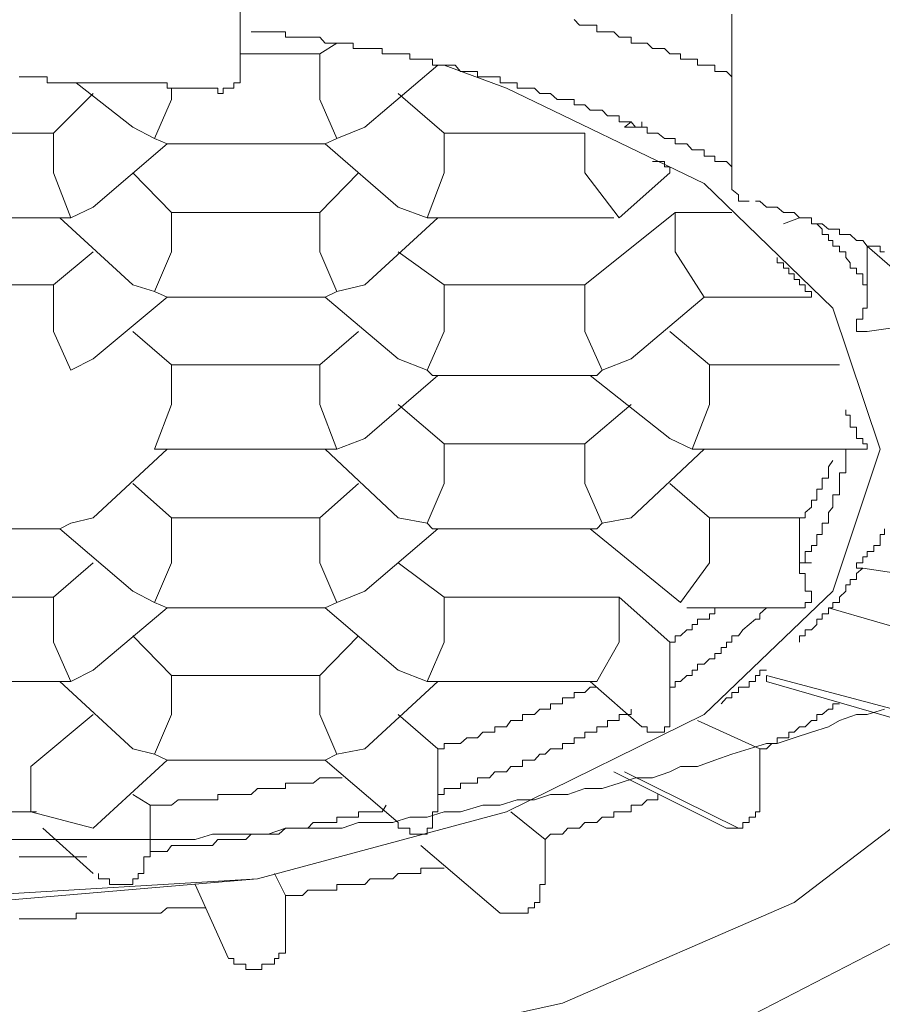
# Model space of a CAD drawing. Units: inches. Extents: x -605 to 813, y -704 to 421.
# Drawn here: x -225 to -221, y 129 to 134 of the extents above; entities that cross this region are included whole.
import ezdxf

# ---------------------------------------------------------------- set-up
doc = ezdxf.new("R2010")
doc.units = ezdxf.units.IN
doc.header["$MEASUREMENT"] = 0
doc.layers.add('图层 1', color=7, linetype='Continuous')

msp = doc.modelspace()

# ---------------------------------------------------------------- linework, layer by layer
at = {"layer": '图层 1', "color": 7, "lineweight": 5}
for points in [[(-224.1679, 134.3584), (-224.1679, 133.7442)], [(-221.6337, 134.0402), (-221.6337, 133.1936)], [(-221.6337, 133.7165), (-221.6614, 133.7442), (-221.689, 133.7442), (-221.7222, 133.7442), (-221.7222, 133.7774), (-221.7499, 133.7774), (-221.7776, 133.7774), (-221.8108, 133.7774), (-221.8108, 133.8078), (-221.8384, 133.8078), (-221.8661, 133.8078), (-221.8993, 133.8078), (-221.8993, 133.8355), (-221.9269, 133.8355), (-221.9546, 133.8355), (-221.9823, 133.8632), (-222.0155, 133.8632), (-222.0431, 133.8632), (-222.0708, 133.8908), (-222.0985, 133.8908), (-222.1317, 133.8908), (-222.1538, 133.8908), (-222.1538, 133.9213), (-222.187, 133.9213), (-222.2147, 133.9213), (-222.2423, 133.9489), (-222.2755, 133.9489), (-222.3032, 133.9489), (-222.3309, 133.9489), (-222.3309, 133.9821), (-222.3641, 133.9821), (-222.3917, 133.9821), (-222.4194, 133.9821), (-222.4471, 134.0126)], [(-221.6337, 133.2517), (-221.6614, 133.2794), (-221.689, 133.2794), (-221.7222, 133.2794), (-221.7222, 133.3071), (-221.7499, 133.3071), (-221.7776, 133.3071), (-221.7776, 133.3403), (-221.8108, 133.3403), (-221.8384, 133.3403), (-221.8661, 133.3707), (-221.8993, 133.3707), (-221.9269, 133.3707), (-221.9269, 133.3984), (-221.9546, 133.3984), (-221.9823, 133.3984), (-222.0155, 133.426), (-222.0431, 133.426), (-222.0708, 133.426), (-222.0708, 133.4565), (-222.0985, 133.4565), (-222.1317, 133.4565), (-222.1538, 133.4841), (-222.187, 133.4841), (-222.2147, 133.4841), (-222.2147, 133.5146), (-222.2423, 133.5146), (-222.2755, 133.5146), (-222.3032, 133.545), (-222.3309, 133.545), (-222.3641, 133.545), (-222.3917, 133.5727), (-222.4194, 133.5727), (-222.4471, 133.5727), (-222.4471, 133.6003), (-222.4803, 133.6003), (-222.5079, 133.6003), (-222.5356, 133.6003), (-222.5688, 133.6308), (-222.5965, 133.6308), (-222.6241, 133.6308), (-222.6518, 133.6584), (-222.685, 133.6584), (-222.7127, 133.6584), (-222.7403, 133.6584), (-222.7403, 133.6861), (-222.7735, 133.6861), (-222.7957, 133.6861), (-222.8289, 133.6861), (-222.8289, 133.7165), (-222.8565, 133.7165), (-222.8842, 133.7165), (-222.9174, 133.7165), (-222.9451, 133.7165), (-222.9451, 133.7442), (-222.9727, 133.7442), (-223.0004, 133.7442), (-223.0336, 133.7442), (-223.0613, 133.7774), (-223.0889, 133.7774), (-223.1166, 133.7774), (-223.1498, 133.7774), (-223.1775, 133.7774), (-223.1775, 133.8078), (-223.2051, 133.8078), (-223.2383, 133.8078), (-223.266, 133.8078), (-223.2937, 133.8078), (-223.2937, 133.8355), (-223.3269, 133.8355), (-223.3545, 133.8355), (-223.3822, 133.8355), (-223.4154, 133.8355), (-223.4375, 133.8355), (-223.4375, 133.8632), (-223.4707, 133.8632), (-223.4984, 133.8632), (-223.5261, 133.8632), (-223.5593, 133.8632), (-223.5869, 133.8632), (-223.5869, 133.8908), (-223.6146, 133.8908), (-223.6423, 133.8908), (-223.6699, 133.8908), (-223.7031, 133.8908), (-223.7308, 133.8908), (-223.7585, 133.9213), (-223.7917, 133.9213), (-223.8193, 133.9213), (-223.847, 133.9213), (-223.8802, 133.9213), (-223.9023, 133.9213), (-223.9355, 133.9213), (-223.9355, 133.9489), (-223.9687, 133.9489), (-223.9909, 133.9489), (-224.0241, 133.9489), (-224.0573, 133.9489), (-224.0794, 133.9489), (-224.1126, 133.9489)], [(-223.6699, 133.8908), (-223.7585, 133.8355)], [(-223.7585, 133.8355), (-224.1679, 133.8355)], [(-223.7585, 133.8355), (-223.7585, 133.6003)], [(-227.9029, 133.7774), (-228.2515, 133.6584), (-229.2696, 133.166), (-229.9115, 132.5241), (-230.1439, 131.7965), (-229.9115, 131.0633), (-229.2696, 130.427), (-228.2515, 129.9262), (-226.9346, 129.5804), (-225.5125, 129.4587), (-224.0794, 129.5804), (-222.7957, 129.9262), (-221.7776, 130.427), (-221.1136, 131.0633), (-220.8701, 131.7965), (-221.1136, 132.5241), (-221.7776, 133.166), (-222.7957, 133.6584), (-223.1166, 133.7774)], [(-223.1166, 133.7774), (-222.7957, 133.6584), (-221.7776, 133.166), (-221.1136, 132.5241), (-220.8701, 131.7965), (-221.1136, 131.0633), (-221.7776, 130.427), (-222.7957, 129.9262), (-224.0794, 129.5804), (-225.5125, 129.4947), (-226.9346, 129.5804), (-228.2515, 129.9262), (-229.2696, 130.427), (-229.9115, 131.0633), (-230.1439, 131.7965), (-229.9115, 132.5241), (-229.2696, 133.166), (-228.2515, 133.6584), (-227.9029, 133.7774)], [(-223.5261, 133.4565), (-223.1498, 133.7774)], [(-224.2841, 133.6584), (-224.3118, 133.6584), (-224.345, 133.6584), (-224.3727, 133.6584), (-224.4003, 133.6584), (-224.4335, 133.6584), (-224.4557, 133.6584), (-224.4889, 133.6584), (-224.5221, 133.6584), (-224.5442, 133.6584), (-224.5442, 133.6861), (-224.5774, 133.6861), (-224.6106, 133.6861), (-224.6327, 133.6861), (-224.6659, 133.6861), (-224.6936, 133.6861), (-224.7213, 133.6861), (-224.7545, 133.6861), (-224.7821, 133.6861), (-224.8098, 133.6861), (-224.843, 133.6861), (-224.8706, 133.6861), (-224.8983, 133.6861), (-224.926, 133.6861), (-224.9592, 133.6861), (-224.9868, 133.6861), (-225.0145, 133.6861), (-225.0422, 133.6861), (-225.0754, 133.6861), (-225.0975, 133.6861), (-225.1307, 133.6861), (-225.1639, 133.6861), (-225.1639, 133.7165), (-225.186, 133.7165), (-225.2192, 133.7165), (-225.2469, 133.7165), (-225.2746, 133.7165), (-225.3078, 133.7165)], [(-224.2841, 133.6308), (-224.2565, 133.6308), (-224.2565, 133.6584), (-224.2288, 133.6584), (-224.2011, 133.6584), (-224.2011, 133.6861), (-224.1679, 133.6861), (-224.1679, 133.7165), (-224.1679, 133.7442)], [(-225.0145, 133.6861), (-224.7213, 133.4565)], [(-224.926, 133.6308), (-225.1307, 133.426)], [(-224.5221, 133.6003), (-224.5221, 133.6584)], [(-224.2841, 133.6308), (-224.2841, 133.6584)], [(-223.1166, 133.426), (-223.3545, 133.6308)], [(-224.6106, 133.3984), (-224.5221, 133.6003)], [(-223.7585, 133.6003), (-223.6699, 133.3984)], [(-222.0985, 133.4841), (-222.0985, 133.4565), (-222.1317, 133.4565), (-222.1538, 133.4565), (-222.187, 133.4565)], [(-222.187, 133.4565), (-222.1538, 133.4841)], [(-225.1307, 133.426), (-225.8888, 133.426)], [(-225.1307, 133.2213), (-225.1307, 133.426)], [(-224.7213, 133.4565), (-224.6106, 133.3984)], [(-223.6699, 133.3984), (-223.5261, 133.4565)], [(-222.3917, 133.426), (-223.1166, 133.426)], [(-223.1166, 133.426), (-223.1166, 133.2213)], [(-222.3917, 133.426), (-222.3917, 133.2213)], [(-224.926, 133.0442), (-224.5442, 133.3707)], [(-224.6106, 133.3984), (-224.5442, 133.3707)], [(-224.5442, 133.3707), (-223.7308, 133.3707)], [(-223.7308, 133.3707), (-223.6699, 133.3984)], [(-223.7308, 133.3707), (-223.3545, 133.0442)], [(-222.0431, 133.2794), (-222.0155, 133.2794), (-221.9823, 133.2794), (-221.9823, 133.2517), (-221.9546, 133.2517), (-221.9546, 133.2213)], [(-225.1307, 133.2213), (-225.0422, 132.9889)], [(-224.5221, 133.0166), (-224.7213, 133.2213)], [(-223.5593, 133.2213), (-223.7585, 133.0166)], [(-223.1166, 133.2213), (-223.2051, 132.9889)], [(-222.3917, 133.2213), (-222.2147, 132.9889)], [(-222.2147, 132.9889), (-221.9546, 133.2213)], [(-221.6337, 133.1936), (-221.6337, 133.166), (-221.6337, 133.1355), (-221.6005, 133.1079), (-221.6005, 133.0747), (-221.5784, 133.0747), (-221.5452, 133.0747)], [(-220.848, 132.8146), (-220.8701, 132.8146), (-220.8701, 132.8423), (-220.9033, 132.8423), (-220.9365, 132.8423), (-220.9586, 132.8727), (-220.9918, 132.8727), (-221.025, 132.9031), (-221.0472, 132.9031), (-221.0804, 132.9031), (-221.0804, 132.9308), (-221.1136, 132.9308), (-221.1357, 132.9308), (-221.1689, 132.9585), (-221.1966, 132.9585), (-221.2242, 132.9585), (-221.2242, 132.9889), (-221.2574, 132.9889), (-221.2851, 132.9889), (-221.3128, 133.0166), (-221.3404, 133.0166), (-221.3681, 133.0166), (-221.4013, 133.0442), (-221.429, 133.0442), (-221.4566, 133.0442), (-221.4898, 133.0747), (-221.512, 133.0747)], [(-225.0422, 132.9889), (-224.926, 133.0442)], [(-223.7585, 133.0166), (-224.5221, 133.0166)], [(-224.5221, 132.8146), (-224.5221, 133.0166)], [(-223.7585, 133.0166), (-223.7585, 132.8146)], [(-223.3545, 133.0442), (-223.2051, 132.9889)], [(-221.9269, 133.0166), (-222.3917, 132.6431)], [(-221.6337, 133.0166), (-221.9269, 133.0166)], [(-221.9269, 132.8146), (-221.9269, 133.0166)], [(-225.9441, 132.9889), (-225.0975, 132.9889)], [(-225.0975, 132.9889), (-224.7213, 132.6431)], [(-225.0975, 132.9889), (-225.0422, 132.9889)], [(-223.5261, 132.6431), (-223.1498, 132.9889)], [(-223.2051, 132.9889), (-223.1775, 132.9889)], [(-223.1775, 132.9889), (-222.2423, 132.9889)], [(-221.3681, 132.9585), (-221.2851, 132.9889)], [(-220.9365, 132.6099), (-220.9365, 132.6431), (-220.9586, 132.6431), (-220.9586, 132.6708), (-220.9586, 132.7012), (-220.9918, 132.7012), (-220.9918, 132.7288), (-221.025, 132.7288), (-221.025, 132.7565), (-221.0472, 132.7842), (-221.0472, 132.8146), (-221.0804, 132.8146), (-221.0804, 132.8423), (-221.1136, 132.8423), (-221.1136, 132.8727), (-221.1357, 132.8727), (-221.1357, 132.9031), (-221.1689, 132.9031), (-221.1689, 132.9308), (-221.1966, 132.9585)], [(-220.9365, 132.8423), (-220.4717, 132.4384), (-220.029, 131.6748), (-220.029, 130.8918), (-220.4717, 130.1005), (-221.3128, 129.4587), (-222.5079, 128.9386), (-223.9687, 128.6176), (-225.5125, 128.4987)], [(-224.926, 132.8146), (-225.1307, 132.6431)], [(-224.6106, 132.6099), (-224.5221, 132.8146)], [(-223.7585, 132.8146), (-223.6699, 132.6099)], [(-223.1166, 132.6431), (-223.3545, 132.8146)], [(-221.9269, 132.8146), (-221.7776, 132.5795)], [(-220.9365, 132.8423), (-220.9365, 132.6431)], [(-221.4013, 132.7842), (-221.4013, 132.7565), (-221.3681, 132.7565), (-221.3681, 132.7288), (-221.3404, 132.7288), (-221.3404, 132.7012), (-221.3128, 132.7012), (-221.3128, 132.6708), (-221.2851, 132.6708), (-221.2851, 132.6431), (-221.2574, 132.6431), (-221.2574, 132.6099), (-221.2242, 132.6099), (-221.2242, 132.5795)], [(-225.1307, 132.6431), (-225.8888, 132.6431)], [(-225.1307, 132.4024), (-225.1307, 132.6431)], [(-224.7213, 132.6431), (-224.6106, 132.6099)], [(-224.6106, 132.6099), (-224.5442, 132.5795)], [(-223.6699, 132.6099), (-223.7308, 132.5795)], [(-223.6699, 132.6099), (-223.5261, 132.6431)], [(-222.3917, 132.6431), (-223.1166, 132.6431)], [(-223.1166, 132.6431), (-223.1166, 132.4024)], [(-222.3917, 132.6431), (-222.3917, 132.4024)], [(-220.9918, 132.4024), (-220.9918, 132.4384), (-220.9918, 132.466), (-220.9586, 132.466), (-220.9586, 132.4937), (-220.9586, 132.5241), (-220.9365, 132.5241), (-220.9365, 132.5518), (-220.9365, 132.5795), (-220.9365, 132.6099)], [(-220.9365, 132.6099), (-220.9365, 132.6431)], [(-224.926, 132.2613), (-224.5442, 132.5795)], [(-224.5442, 132.5795), (-223.7308, 132.5795)], [(-223.7308, 132.5795), (-223.3545, 132.2613)], [(-222.1538, 132.2613), (-221.7776, 132.5795)], [(-221.7776, 132.5795), (-221.2242, 132.5795)], [(-220.9365, 132.4024), (-220.4938, 132.466)], [(-225.1307, 132.4024), (-225.0422, 132.2032)], [(-224.5221, 132.2309), (-224.7213, 132.4024)], [(-223.5593, 132.4024), (-223.7585, 132.2309)], [(-223.1166, 132.4024), (-223.2051, 132.2032)], [(-222.3917, 132.4024), (-222.3032, 132.2032)], [(-221.7499, 132.2309), (-221.9546, 132.4024)], [(-220.9365, 132.4024), (-220.9586, 132.4024), (-220.9918, 132.4024)], [(-219.5919, 132.289), (-219.3872, 131.9099), (-219.271, 131.0633), (-219.6196, 130.2223), (-220.4053, 129.4587), (-221.5784, 128.8528), (-223.0336, 128.4129), (-224.6659, 128.1805), (-226.3591, 128.1805), (-228.0191, 128.4129), (-229.4743, 128.8528), (-230.6419, 129.4587), (-231.4276, 130.2223), (-231.7485, 131.0633), (-231.6323, 131.9099), (-231.4552, 132.289)], [(-225.0422, 132.2032), (-224.926, 132.2613)], [(-223.3545, 132.2613), (-223.2051, 132.2032)], [(-222.3032, 132.2032), (-222.1538, 132.2613)], [(-223.7585, 132.2309), (-224.5221, 132.2309)], [(-224.5221, 132.2309), (-224.5221, 132.0261)], [(-223.7585, 132.2309), (-223.7585, 132.0261)], [(-223.2051, 132.2032), (-223.1775, 132.1755)], [(-222.3032, 132.2032), (-222.3309, 132.1755)], [(-221.0804, 132.2309), (-221.7499, 132.2309)], [(-221.7499, 132.2309), (-221.7499, 132.0261)], [(-223.5261, 131.8518), (-223.1498, 132.1755)], [(-223.1775, 132.1755), (-222.3309, 132.1755)], [(-222.3641, 132.1755), (-221.9546, 131.8518)], [(-224.5221, 132.0261), (-224.6106, 131.7965)], [(-223.7585, 132.0261), (-223.6699, 131.7965)], [(-223.1166, 131.8242), (-223.3545, 132.0261)], [(-222.1538, 132.0261), (-222.3917, 131.8242)], [(-221.7499, 132.0261), (-221.8384, 131.7965)], [(-221.0472, 131.9985), (-221.0472, 131.9708), (-221.025, 131.9708), (-221.025, 131.9376), (-221.025, 131.9099), (-220.9918, 131.9099), (-220.9918, 131.8823), (-220.9918, 131.8518), (-220.9586, 131.8518), (-220.9586, 131.8242), (-220.9365, 131.8242), (-220.9365, 131.7965), (-220.9586, 131.7965), (-220.9918, 131.7965)], [(-223.6699, 131.7965), (-223.5261, 131.8518)], [(-221.9546, 131.8518), (-221.8384, 131.7965)], [(-224.926, 131.4424), (-224.5442, 131.7965)], [(-224.6106, 131.7965), (-224.5442, 131.7965)], [(-224.5442, 131.7965), (-223.7308, 131.7965)], [(-223.7308, 131.7965), (-223.3545, 131.4424)], [(-223.6699, 131.7965), (-223.7308, 131.7965)], [(-222.3917, 131.8242), (-223.1166, 131.8242)], [(-223.1166, 131.8242), (-223.1166, 131.6194)], [(-222.3917, 131.8242), (-222.3917, 131.6194)], [(-222.1538, 131.4424), (-221.7776, 131.7965)], [(-221.8384, 131.7965), (-221.7776, 131.7965)], [(-221.7776, 131.7965), (-220.9918, 131.7965)], [(-221.2851, 131.21), (-221.2574, 131.21), (-221.2574, 131.2404), (-221.2574, 131.2681), (-221.2242, 131.2681), (-221.2242, 131.2985), (-221.1966, 131.2985), (-221.1966, 131.3289), (-221.1966, 131.3566), (-221.1689, 131.3566), (-221.1689, 131.3843), (-221.1689, 131.4147), (-221.1357, 131.4147), (-221.1357, 131.4424), (-221.1357, 131.47), (-221.1136, 131.4977), (-221.1136, 131.5337), (-221.1136, 131.5613), (-221.0804, 131.5613), (-221.0804, 131.589), (-221.0804, 131.6194), (-221.0804, 131.6471), (-221.0804, 131.6748), (-221.0472, 131.6748), (-221.0472, 131.7052), (-221.0472, 131.7384), (-221.0472, 131.7661), (-221.0472, 131.7965)], [(-221.2851, 131.4424), (-221.2574, 131.4424), (-221.2574, 131.47), (-221.2242, 131.4977), (-221.2242, 131.5337), (-221.1966, 131.5337), (-221.1966, 131.5613), (-221.1966, 131.589), (-221.1689, 131.589), (-221.1689, 131.6194), (-221.1689, 131.6471), (-221.1357, 131.6471), (-221.1357, 131.6748), (-221.1357, 131.7052), (-221.1136, 131.7384)], [(-224.5221, 131.4424), (-224.7213, 131.6194)], [(-223.7585, 131.4424), (-223.5593, 131.6194)], [(-223.1166, 131.6194), (-223.2051, 131.4147)], [(-222.3917, 131.6194), (-222.3032, 131.4147)], [(-221.7499, 131.4424), (-221.9546, 131.6194)], [(-224.926, 131.4424), (-225.0422, 131.4147)], [(-224.5221, 131.4424), (-223.7585, 131.4424)], [(-224.5221, 131.21), (-224.5221, 131.4424)], [(-223.7585, 131.21), (-223.7585, 131.4424)], [(-223.2051, 131.4147), (-223.3545, 131.4424)], [(-222.1538, 131.4424), (-222.3032, 131.4147)], [(-221.7499, 131.4424), (-221.2851, 131.4424)], [(-221.7499, 131.21), (-221.7499, 131.4424)], [(-221.2851, 131.4424), (-221.2851, 131.21)], [(-225.9441, 131.3843), (-225.0975, 131.3843)], [(-225.0422, 131.4147), (-225.0975, 131.3843)], [(-225.0975, 131.3843), (-224.7213, 131.0633)], [(-223.5261, 131.0633), (-223.1498, 131.3843)], [(-223.2051, 131.4147), (-223.1775, 131.3843)], [(-223.1775, 131.3843), (-222.3309, 131.3843)], [(-222.3641, 131.3843), (-221.8993, 131.0052)], [(-222.3032, 131.4147), (-222.3309, 131.3843)], [(-220.9918, 131.1823), (-220.9918, 131.21), (-220.9586, 131.21), (-220.9586, 131.2404), (-220.9365, 131.2404), (-220.9365, 131.2681), (-220.9033, 131.2681), (-220.9033, 131.2985), (-220.8701, 131.2985), (-220.8701, 131.3289), (-220.8701, 131.3566), (-220.848, 131.3566), (-220.848, 131.3843)], [(-224.926, 131.21), (-225.1307, 131.0329)], [(-224.5221, 131.21), (-224.6106, 131.0052)], [(-223.7585, 131.21), (-223.6699, 131.0052)], [(-223.1166, 131.0329), (-223.3545, 131.21)], [(-221.7499, 131.21), (-221.8993, 131.0052)], [(-221.2851, 131.21), (-221.2851, 131.1823), (-221.2851, 131.1546), (-221.2574, 131.1546), (-221.2574, 131.1242), (-221.2574, 131.0965), (-221.2574, 131.0633), (-221.2242, 131.0633), (-221.2242, 131.0329), (-221.2242, 131.0052), (-221.2574, 131.0052), (-221.2574, 130.9776), (-221.2851, 130.9776)], [(-221.2851, 131.21), (-221.2242, 131.21)], [(-221.2851, 130.8005), (-221.2851, 130.8337), (-221.2574, 130.8337), (-221.2574, 130.8641), (-221.2242, 130.8641), (-221.1966, 130.8918), (-221.1966, 130.9195), (-221.1689, 130.9195), (-221.1689, 130.9471), (-221.1357, 130.9471), (-221.1357, 130.9776), (-221.1136, 130.9776), (-221.1136, 131.0052), (-221.0804, 131.0052), (-221.0804, 131.0329), (-221.0472, 131.0633), (-221.0472, 131.0965), (-221.025, 131.0965), (-221.025, 131.1242), (-220.9918, 131.1242), (-220.9918, 131.1546), (-220.9586, 131.1823)], [(-220.9586, 131.1823), (-220.9918, 131.1823)], [(-220.9586, 131.1823), (-220.1729, 131.0633)], [(-225.1307, 131.0329), (-225.8888, 131.0329)], [(-225.1307, 130.8005), (-225.1307, 131.0329)], [(-224.6106, 131.0052), (-224.7213, 131.0633)], [(-223.5261, 131.0633), (-223.6699, 131.0052)], [(-223.1166, 131.0329), (-222.2147, 131.0329)], [(-223.1166, 130.8005), (-223.1166, 131.0329)], [(-221.9546, 130.8005), (-222.2147, 131.0329)], [(-222.2147, 131.0329), (-222.2147, 130.8005)], [(-224.926, 130.6566), (-224.5442, 130.9776)], [(-224.5442, 130.9776), (-224.6106, 131.0052)], [(-224.5442, 130.9776), (-223.7308, 130.9776)], [(-223.6699, 131.0052), (-223.7308, 130.9776)], [(-223.7308, 130.9776), (-223.3545, 130.6566)], [(-221.9546, 130.5681), (-221.9269, 130.5681), (-221.9269, 130.5985), (-221.8993, 130.5985), (-221.8661, 130.629), (-221.8384, 130.629), (-221.8384, 130.6566), (-221.8108, 130.6566), (-221.8108, 130.6871), (-221.7776, 130.6871), (-221.7499, 130.7147), (-221.7222, 130.7147), (-221.7222, 130.7424), (-221.689, 130.7424), (-221.689, 130.7728), (-221.6614, 130.7728), (-221.6614, 130.8005), (-221.6337, 130.8005), (-221.6337, 130.8337), (-221.6005, 130.8337), (-221.5784, 130.8641), (-221.5452, 130.8918), (-221.512, 130.9195), (-221.4898, 130.9195), (-221.4898, 130.9471), (-221.4566, 130.9776)], [(-221.9546, 130.8005), (-221.9269, 130.8005), (-221.9269, 130.8337), (-221.8993, 130.8337), (-221.8661, 130.8641), (-221.8384, 130.8641), (-221.8384, 130.8918), (-221.8108, 130.8918), (-221.8108, 130.9195), (-221.7776, 130.9195), (-221.7499, 130.9195), (-221.7499, 130.9471), (-221.7222, 130.9471), (-221.7222, 130.9776), (-221.689, 130.9776)], [(-221.8661, 130.9776), (-221.2851, 130.9776)], [(-220.6377, 130.8337), (-221.1357, 130.9776)], [(-224.7213, 130.8337), (-224.5221, 130.629)], [(-223.7585, 130.629), (-223.5593, 130.8337)], [(-225.0422, 130.5985), (-225.1307, 130.8005)], [(-223.1166, 130.8005), (-223.2051, 130.5985)], [(-222.2147, 130.8005), (-222.3309, 130.5985)], [(-221.9546, 130.8005), (-221.9546, 130.5985)], [(-224.926, 130.6566), (-225.0422, 130.5985)], [(-224.5221, 130.629), (-223.7585, 130.629)], [(-224.5221, 130.427), (-224.5221, 130.629)], [(-223.7585, 130.427), (-223.7585, 130.629)], [(-223.2051, 130.5985), (-223.3545, 130.6566)], [(-221.689, 130.4823), (-221.6614, 130.5128), (-221.6337, 130.5128), (-221.6337, 130.5404), (-221.6005, 130.5404), (-221.6005, 130.5681), (-221.5784, 130.5681), (-221.5452, 130.5681), (-221.5452, 130.5985), (-221.512, 130.5985), (-221.512, 130.629), (-221.4898, 130.629), (-221.4898, 130.6566), (-221.4566, 130.6566)], [(-221.4566, 130.5985), (-221.4566, 130.629)], [(-221.4566, 130.629), (-220.6986, 130.427)], [(-225.9441, 130.5985), (-225.0975, 130.5985)], [(-225.0975, 130.5985), (-224.7213, 130.2499)], [(-225.0422, 130.5985), (-225.0975, 130.5985)], [(-223.5261, 130.2499), (-223.1498, 130.5985)], [(-223.2051, 130.5985), (-223.1775, 130.5985)], [(-223.1775, 130.5985), (-222.3309, 130.5985)], [(-223.1498, 130.2499), (-223.1166, 130.2499), (-223.1166, 130.2776), (-223.0889, 130.2776), (-223.0613, 130.2776), (-223.0336, 130.2776), (-223.0004, 130.308), (-222.9727, 130.308), (-222.9451, 130.308), (-222.9174, 130.3357), (-222.8842, 130.3357), (-222.8565, 130.3357), (-222.8565, 130.3634), (-222.8289, 130.3634), (-222.7957, 130.3634), (-222.7735, 130.3966), (-222.7403, 130.3966), (-222.7127, 130.3966), (-222.7127, 130.427), (-222.685, 130.427), (-222.6518, 130.427), (-222.6241, 130.4547), (-222.5965, 130.4547), (-222.5688, 130.4547), (-222.5688, 130.4823), (-222.5356, 130.4823), (-222.5079, 130.4823), (-222.5079, 130.5128), (-222.4803, 130.5128), (-222.4471, 130.5128), (-222.4471, 130.5404), (-222.4194, 130.5404), (-222.3917, 130.5404), (-222.3641, 130.5681), (-222.3309, 130.5681)], [(-222.3641, 130.5985), (-222.0985, 130.3634)], [(-221.9546, 130.5681), (-221.9546, 130.5404), (-221.9546, 130.5128), (-221.9546, 130.4823), (-221.9546, 130.4547), (-221.9546, 130.427), (-221.9546, 130.3966), (-221.9546, 130.3634), (-221.9823, 130.3634), (-221.9823, 130.3357), (-222.0155, 130.3357), (-222.0431, 130.3357), (-222.0708, 130.3357), (-222.0708, 130.3634), (-222.0985, 130.3634)], [(-221.9546, 130.5681), (-221.9546, 130.5985)], [(-221.4566, 130.5985), (-220.7594, 130.3966)], [(-221.4898, 130.2499), (-221.4566, 130.2499), (-221.429, 130.2776), (-221.4013, 130.2776), (-221.4013, 130.308), (-221.3681, 130.308), (-221.3404, 130.308), (-221.3404, 130.3357), (-221.3128, 130.3357), (-221.2851, 130.3634), (-221.2574, 130.3634), (-221.2242, 130.3966), (-221.1966, 130.3966), (-221.1966, 130.427), (-221.1689, 130.427), (-221.1357, 130.4547), (-221.1136, 130.4547), (-221.1136, 130.4823), (-221.0804, 130.4823)], [(-224.926, 130.427), (-225.2469, 130.1586)], [(-224.5221, 130.427), (-224.6106, 130.2223)], [(-223.7585, 130.427), (-223.6699, 130.2223)], [(-223.1498, 130.2499), (-223.3545, 130.427)], [(-223.1498, 130.0148), (-223.1166, 130.0148), (-223.1166, 130.0452), (-223.0889, 130.0452), (-223.0613, 130.0452), (-223.0336, 130.0452), (-223.0336, 130.0729), (-223.0004, 130.0729), (-222.9727, 130.0729), (-222.9451, 130.0729), (-222.9451, 130.1005), (-222.9174, 130.1005), (-222.8842, 130.1005), (-222.8565, 130.131), (-222.8289, 130.131), (-222.7957, 130.131), (-222.7735, 130.1586), (-222.7403, 130.1586), (-222.7127, 130.1586), (-222.7127, 130.1918), (-222.685, 130.1918), (-222.6518, 130.1918), (-222.6241, 130.2223), (-222.5965, 130.2223), (-222.5688, 130.2499), (-222.5356, 130.2499), (-222.5079, 130.2499), (-222.5079, 130.2776), (-222.4803, 130.2776), (-222.4471, 130.2776), (-222.4471, 130.308), (-222.4194, 130.308), (-222.3917, 130.308), (-222.3917, 130.3357), (-222.3641, 130.3357), (-222.3309, 130.3357), (-222.3309, 130.3634), (-222.3032, 130.3634), (-222.2755, 130.3634), (-222.2755, 130.3966), (-222.2423, 130.3966), (-222.2147, 130.3966), (-222.2147, 130.427), (-222.187, 130.427), (-222.1538, 130.427), (-222.1538, 130.4547)], [(-221.4898, 130.2499), (-221.8108, 130.3966)], [(-224.6106, 130.2223), (-224.7213, 130.2499)], [(-224.5442, 130.1918), (-224.6106, 130.2223)], [(-223.6699, 130.2223), (-223.7308, 130.1918)], [(-223.5261, 130.2499), (-223.6699, 130.2223)], [(-223.1498, 130.2499), (-223.1498, 130.0452)], [(-221.4898, 130.0148), (-221.4898, 130.2499)], [(-224.926, 129.8405), (-224.5442, 130.1918)], [(-224.5442, 130.1918), (-223.7308, 130.1918)], [(-223.7308, 130.1918), (-223.3545, 129.8709)], [(-225.2469, 130.1586), (-225.2469, 129.9262)], [(-222.2423, 130.131), (-221.6614, 129.8405)], [(-222.187, 130.131), (-221.6005, 129.8405)], [(-224.6327, 129.9594), (-224.6106, 129.9594), (-224.5774, 129.9594), (-224.5442, 129.9594), (-224.5221, 129.9594), (-224.4889, 129.9871), (-224.4557, 129.9871), (-224.4335, 129.9871), (-224.4003, 129.9871), (-224.3727, 129.9871), (-224.345, 129.9871), (-224.3118, 129.9871), (-224.2841, 129.9871), (-224.2841, 130.0148), (-224.2565, 130.0148), (-224.2288, 130.0148), (-224.2011, 130.0148), (-224.1679, 130.0148), (-224.1403, 130.0148), (-224.1126, 130.0148), (-224.0794, 130.0452), (-224.0573, 130.0452), (-224.0241, 130.0452), (-223.9909, 130.0452), (-223.9687, 130.0452), (-223.9355, 130.0452), (-223.9355, 130.0729), (-223.9023, 130.0729), (-223.8802, 130.0729), (-223.847, 130.0729), (-223.8193, 130.0729), (-223.7917, 130.0729), (-223.7585, 130.1005), (-223.7308, 130.1005), (-223.7031, 130.1005), (-223.6699, 130.1005), (-223.6423, 130.1005)], [(-224.7213, 130.0148), (-224.6327, 129.9594)], [(-223.1498, 130.0148), (-223.1498, 129.9871), (-223.1498, 129.9594), (-223.1498, 129.9262), (-223.1775, 129.9262), (-223.1775, 129.8986), (-223.1775, 129.8709), (-223.1775, 129.8405), (-223.2051, 129.8405), (-223.2051, 129.81), (-223.2383, 129.81), (-223.266, 129.81), (-223.2937, 129.81), (-223.2937, 129.8405), (-223.3269, 129.8405), (-223.3545, 129.8405), (-223.3545, 129.8709)], [(-223.1498, 130.0148), (-223.1498, 130.0452)], [(-222.5965, 129.7824), (-222.5688, 129.81), (-222.5356, 129.81), (-222.5079, 129.81), (-222.4803, 129.8405), (-222.4471, 129.8405), (-222.4194, 129.8405), (-222.3917, 129.8709), (-222.3641, 129.8709), (-222.3309, 129.8709), (-222.3032, 129.8986), (-222.2755, 129.8986), (-222.2423, 129.8986), (-222.2423, 129.9262), (-222.2147, 129.9262), (-222.187, 129.9262), (-222.1538, 129.9262), (-222.1538, 129.9594), (-222.1317, 129.9594), (-222.0985, 129.9594), (-222.0708, 129.9871), (-222.0431, 129.9871), (-222.0155, 129.9871), (-222.0155, 130.0148)], [(-221.4898, 130.0148), (-221.4898, 129.9871), (-221.4898, 129.9594), (-221.4898, 129.9262), (-221.512, 129.9262), (-221.512, 129.8986), (-221.5452, 129.8986), (-221.5452, 129.8709), (-221.5784, 129.8709), (-221.5784, 129.8405), (-221.6005, 129.8405)], [(-224.6327, 129.7215), (-224.6106, 129.7215), (-224.5774, 129.7215), (-224.5442, 129.7215), (-224.5221, 129.752), (-224.4889, 129.752), (-224.4557, 129.752), (-224.4335, 129.752), (-224.4003, 129.752), (-224.3727, 129.752), (-224.345, 129.752), (-224.3118, 129.752), (-224.2841, 129.7824), (-224.2565, 129.7824), (-224.2288, 129.7824), (-224.2011, 129.7824), (-224.1679, 129.7824), (-224.1403, 129.7824), (-224.1126, 129.81), (-224.0794, 129.81), (-224.0573, 129.81), (-224.0241, 129.81), (-223.9909, 129.81), (-223.9687, 129.81), (-223.9355, 129.8405), (-223.9023, 129.8405), (-223.8802, 129.8405), (-223.847, 129.8405), (-223.8193, 129.8405), (-223.7917, 129.8709), (-223.7585, 129.8709), (-223.7308, 129.8709), (-223.7031, 129.8709), (-223.6699, 129.8709), (-223.6699, 129.8986), (-223.6423, 129.8986), (-223.6146, 129.8986), (-223.5869, 129.8986), (-223.5593, 129.8986), (-223.5593, 129.9262), (-223.5261, 129.9262), (-223.4984, 129.9262), (-223.4707, 129.9262), (-223.4375, 129.9262), (-223.4154, 129.9594)], [(-224.6327, 129.9594), (-224.6327, 129.7215)], [(-225.8058, 129.9262), (-225.7726, 129.9262), (-225.7394, 129.9262), (-225.7172, 129.9262), (-225.684, 129.9262), (-225.6564, 129.9262), (-225.6287, 129.9262), (-225.5955, 129.9262), (-225.5678, 129.9262), (-225.5402, 129.9262), (-225.5125, 129.9262), (-225.4793, 129.9262), (-225.4516, 129.9262), (-225.424, 129.9262), (-225.3908, 129.9262), (-225.3631, 129.9262), (-225.3354, 129.9262), (-225.3078, 129.9262), (-225.2746, 129.9262), (-225.2469, 129.9262), (-225.2192, 129.9262)], [(-224.926, 129.8405), (-225.2469, 129.9262)], [(-222.5965, 129.7824), (-222.7735, 129.9262)], [(-225.186, 129.8405), (-224.926, 129.6081)], [(-221.6005, 129.8405), (-221.6337, 129.8405), (-221.6614, 129.8405)], [(-222.5965, 129.5804), (-222.5965, 129.7824)], [(-224.6327, 129.7215), (-224.6327, 129.6939), (-224.6659, 129.6939), (-224.6659, 129.6662), (-224.6659, 129.6358), (-224.6659, 129.6081), (-224.6936, 129.6081), (-224.6936, 129.5804), (-224.7213, 129.5804), (-224.7213, 129.55), (-224.7545, 129.55), (-224.7821, 129.55), (-224.8098, 129.55), (-224.843, 129.55), (-224.843, 129.5804), (-224.8706, 129.5804), (-224.8983, 129.5804), (-224.8983, 129.6081)], [(-224.6327, 129.7215), (-224.5774, 129.7215)], [(-223.2383, 129.752), (-222.8289, 129.4034)], [(-225.3078, 129.6939), (-225.2746, 129.6939), (-225.2469, 129.6939), (-225.2192, 129.6939), (-225.186, 129.6939), (-225.1639, 129.6939), (-225.1307, 129.6939), (-225.0975, 129.6939), (-225.0754, 129.6939), (-225.0422, 129.6939), (-225.0145, 129.6939), (-224.9868, 129.6939), (-224.9592, 129.6939)], [(-223.9355, 129.4947), (-223.9909, 129.6081)], [(-223.9355, 129.4947), (-223.9023, 129.4947), (-223.8802, 129.4947), (-223.847, 129.4947), (-223.8193, 129.5223), (-223.7917, 129.5223), (-223.7585, 129.5223), (-223.7308, 129.5223), (-223.7031, 129.5223), (-223.6699, 129.5223), (-223.6699, 129.55), (-223.6423, 129.55), (-223.6146, 129.55), (-223.5869, 129.55), (-223.5593, 129.55), (-223.5261, 129.55), (-223.4984, 129.5804), (-223.4707, 129.5804), (-223.4375, 129.5804), (-223.4154, 129.5804), (-223.3822, 129.5804), (-223.3545, 129.6081), (-223.3269, 129.6081), (-223.2937, 129.6081), (-223.266, 129.6081), (-223.2383, 129.6081), (-223.2383, 129.6358), (-223.2051, 129.6358), (-223.1775, 129.6358), (-223.1498, 129.6358), (-223.1166, 129.6358)], [(-222.5965, 129.5804), (-222.5965, 129.55), (-222.6241, 129.55), (-222.6241, 129.5223), (-222.6241, 129.4947), (-222.6241, 129.4587), (-222.6518, 129.4587), (-222.6518, 129.431), (-222.685, 129.431), (-222.685, 129.4034), (-222.7127, 129.4034), (-222.7403, 129.4034)], [(-224.4003, 129.55), (-224.2288, 129.1682)], [(-223.9355, 129.2872), (-223.9355, 129.4947)], [(-225.3078, 129.3729), (-225.2746, 129.3729), (-225.2469, 129.3729), (-225.2192, 129.3729), (-225.186, 129.3729), (-225.1639, 129.3729), (-225.1307, 129.3729), (-225.0975, 129.3729), (-225.0754, 129.3729), (-225.0422, 129.3729), (-225.0145, 129.3729), (-225.0145, 129.4034), (-224.9868, 129.4034), (-224.9592, 129.4034), (-224.926, 129.4034), (-224.8983, 129.4034), (-224.8706, 129.4034), (-224.843, 129.4034), (-224.8098, 129.4034), (-224.7821, 129.4034), (-224.7545, 129.4034), (-224.7213, 129.4034), (-224.6936, 129.4034), (-224.6659, 129.4034), (-224.6327, 129.4034), (-224.6106, 129.4034), (-224.5774, 129.4034), (-224.5442, 129.431), (-224.5221, 129.431), (-224.4889, 129.431), (-224.4557, 129.431), (-224.4335, 129.431), (-224.4003, 129.431), (-224.3727, 129.431), (-224.345, 129.431)], [(-222.7403, 129.4034), (-222.7735, 129.4034), (-222.7957, 129.4034), (-222.8289, 129.4034)], [(-223.9355, 129.2872), (-223.9355, 129.254), (-223.9355, 129.2263), (-223.9355, 129.1959), (-223.9687, 129.1959), (-223.9687, 129.1682), (-223.9909, 129.1682), (-223.9909, 129.1405), (-224.0241, 129.1405), (-224.0573, 129.1405), (-224.0573, 129.1129), (-224.0794, 129.1129)], [(-224.0794, 129.1129), (-224.1126, 129.1129), (-224.1403, 129.1129), (-224.1403, 129.1405), (-224.1679, 129.1405), (-224.2011, 129.1405), (-224.2011, 129.1682), (-224.2288, 129.1682)]]:
    msp.add_lwpolyline(points, dxfattribs=at)
at = {"layer": '图层 1', "color": 7, "lineweight": 9}
msp.add_lwpolyline([(-225.3631, 129.7824), (-225.2469, 129.7824), (-225.1639, 129.7824), (-225.0754, 129.7824), (-224.9868, 129.7824), (-224.8706, 129.7824), (-224.7821, 129.7824), (-224.6936, 129.7824), (-224.6106, 129.7824), (-224.4889, 129.7824), (-224.4003, 129.7824), (-224.3118, 129.81), (-224.2288, 129.81), (-224.1126, 129.81), (-224.0241, 129.81), (-223.9355, 129.8405), (-223.847, 129.8405), (-223.7585, 129.8405), (-223.6423, 129.8405), (-223.5593, 129.8709), (-223.4707, 129.8709), (-223.3822, 129.8709), (-223.2937, 129.8986), (-223.2051, 129.8986), (-223.1166, 129.9262), (-223.0336, 129.9262), (-222.9174, 129.9594), (-222.8289, 129.9594), (-222.7403, 129.9871), (-222.6518, 129.9871), (-222.5688, 130.0148), (-222.4803, 130.0148), (-222.3917, 130.0452), (-222.3032, 130.0452), (-222.2147, 130.0729), (-222.1317, 130.1005), (-222.0431, 130.1005), (-221.9546, 130.131), (-221.8993, 130.1586), (-221.8108, 130.1586), (-221.7222, 130.1918), (-221.6337, 130.2223), (-221.5452, 130.2499), (-221.4566, 130.2776), (-221.4013, 130.2776), (-221.3128, 130.308), (-221.2242, 130.3357), (-221.1357, 130.3634), (-221.0804, 130.3966), (-220.9918, 130.427), (-220.9365, 130.427), (-220.848, 130.4547)], dxfattribs=at)

doc.saveas('drawing.dxf')
